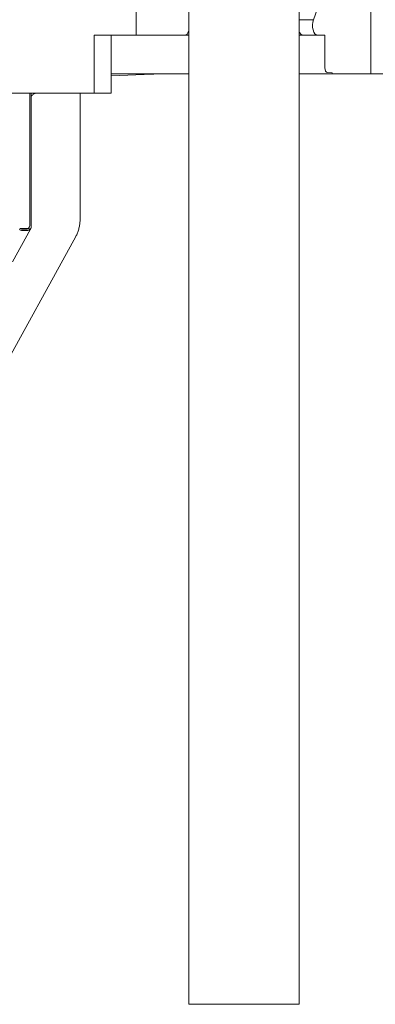
# Model space of a CAD drawing. Units: millimetres. Extents: x -22838 to 20263, y -9965 to 8814.
# Drawn here: x -3941 to -3574, y 561 to 1577 of the extents above; entities that cross this region are included whole.
import ezdxf

# ---------------------------------------------------------------- set-up
doc = ezdxf.new("R2010")
doc.units = ezdxf.units.MM

msp = doc.modelspace()

# ---------------------------------------------------------------- linework, layer by layer
at = {"color": 0, "linetype": 'Continuous', "lineweight": 0, "extrusion": (0, 1, 0)}
for p, q in [((-3766.5, 2492.6), (-3766.5, 561.4)), ((-3652.5, 2492.6), (-3652.5, 561.4)), ((-3820.8, 1561.4), (-3820.8, 2458.9)), ((-3820.8, 1561.4), (-3820.8, 2458.9)), ((-3637.9, 1577.1), (-3621.9, 1622.4)), ((-3578.5, 1522.4), (-3578.5, 1622.4)), ((-3652.5, 1577.1), (-3637.9, 1577.1)), ((-3652.5, 1577.1), (-3637.9, 1577.1)), ((-3820.8, 1561.4), (-3864.1, 1561.4)), ((-3864.1, 1501.4), (-3864.1, 1561.4)), ((-3864.1, 1501.4), (-3864.1, 1561.4)), ((-3820.8, 1561.4), (-3864.1, 1561.4)), ((-3846.6, 1561.4), (-3846.6, 1501.4)), ((-3846.6, 1561.4), (-3846.6, 1501.4)), ((-3778.3, 1561.4), (-3820.8, 1561.4)), ((-3778.3, 1561.4), (-3820.8, 1561.4)), ((-3778.3, 1561.4), (-3766.5, 1561.4)), ((-3652.5, 1561.4), (-3626, 1561.4)), ((-3626, 1561.4), (-3633.8, 1561.4)), ((-3626, 1527.7), (-3626, 1561.4)), ((-3766.5, 1521.4), (-3846.6, 1521.4)), ((-3803.8, 1521), (-3846.6, 1519.2)), ((-3425.8, 1521.4), (-3652.5, 1521.4)), ((-3618.5, 1522.4), (-3623.6, 1522.7)), ((-3618.5, 1521.4), (-3618.5, 1522.4)), ((-3578.5, 1521.4), (-3618.5, 1521.4)), ((-3578.5, 1521.4), (-3578.5, 1522.4)), ((-3425.8, 1521.4), (-3578.5, 1521.4)), ((-4575.8, 1501.4), (-3864.1, 1501.4)), ((-4575.8, 1501.4), (-3864.1, 1501.4)), ((-3930.3, 1366.4), (-3930.3, 1501.4)), ((-3928.9, 1501.4), (-3928.9, 1365.1)), ((-3878.4, 1373.7), (-3878.4, 1501.4)), ((-3846.6, 1501.4), (-3864.1, 1501.4)), ((-3846.6, 1501.4), (-3864.1, 1501.4)), ((-3940.5, 1361.7), (-3932.6, 1361.7)), ((-3931.7, 1361.9), (-3930, 1360.9)), ((-4314.7, 568.6), (-3883, 1353.6)), ((-3929.7, 1361.2), (-3948.3, 1327.4)), ((-3933, 1361.3), (-3938.9, 1361.3)), ((-3932.4, 1359.8), (-3938.3, 1359.8)), ((-3766.5, 561.4), (-3758.9, 561.4)), ((-3758.9, 561.4), (-3652.5, 561.4))]:
    msp.add_line(p, q, dxfattribs=at)
at = {"color": 0, "linetype": 'Continuous', "lineweight": 0, "extrusion": (0, 0, -1)}
for centre, major_axis, ratio, start_param, end_param in [((-3633.8, 1571.4), (0, -10), 0.5, 0, 2.187065), ((-3770.5, 1571.4), (0, -10), 0.5, -0.918375, -0.025125), ((-3770.5, 1571.4), (0, -10), 0.5, -0.918375, -0.025125), ((-3623.5, 1527.7), (0, -5), 0.5, 0.02618, 1.570796), ((-3805, 1521), (-2.61, -0.08), 0.021967, -2.071006, -2.041517), ((-3939.8, 1363.3), (-2.37, 1.3), 0.640979, -2.280246, -1.494848), ((-3934, 1363.3), (2.37, -1.3), 0.640979, 0.075948, 0.861346), ((-3932.6, 1366.4), (0, -4.7), 0.5, -0.069675, 0), ((-3939.8, 1363.3), (-4.12, 2.27), 0.640979, -2.280246, -1.494848), ((-3934, 1363.3), (4.12, -2.27), 0.640979, 0.075948, 0.861346)]:
    msp.add_ellipse(centre, major_axis=major_axis, ratio=ratio, start_param=start_param, end_param=end_param, dxfattribs=at)
at = {"color": 0, "linetype": 'Continuous', "lineweight": 0}
for centre, major_axis, start_param, end_param in [((-3648.6, 1571.4), (0, -10), -0.903946, -0.025125), ((-3648.6, 1571.4), (0, -10), -0.903946, -0.025125), ((-3932.6, 1366.4), (0, 4.7), -2.195437, -1.570796)]:
    msp.add_ellipse(centre, major_axis=major_axis, ratio=0.5, start_param=start_param, end_param=end_param, dxfattribs=at)
for points, knots in [([(-3801.2, 1521.4), (-3802, 1521.1), (-3802.7, 1521), (-3803.5, 1521), (-3803.6, 1521), (-3803.8, 1521)], [-0.2082475, -0.2082475, -0.2082475, -0.2082475, -0.0618075, -0.0618075, -0.0349066, -0.0349066, -0.0349066, -0.0349066]), ([(-3928.9, 1498.2), (-3928.7, 1498.4), (-3928.5, 1498.7), (-3928, 1499.3), (-3927.6, 1499.7), (-3926.8, 1500.4), (-3926.3, 1500.7), (-3925.4, 1501.1), (-3925.1, 1501.2), (-3924.8, 1501.4)], [-0.6497233, -0.6497233, -0.6497233, -0.6497233, -0.5343578, -0.5343578, -0.3707829, -0.3707829, -0.2072081, -0.2072081, -0.1247875, -0.1247875, -0.1247875, -0.1247875]), ([(-3883, 1353.6), (-3882.3, 1354.7), (-3881.8, 1356), (-3880.8, 1358.5), (-3880.4, 1359.7), (-3879.6, 1362.4), (-3879.3, 1363.8), (-3878.8, 1366.6), (-3878.7, 1368), (-3878.4, 1370.8), (-3878.4, 1372.3), (-3878.4, 1373.7)], [3.8794077, 3.8794077, 3.8794077, 3.8794077, 4.046004, 4.046004, 4.2126002, 4.2126002, 4.3791965, 4.3791965, 4.5457927, 4.5457927, 4.712389, 4.712389, 4.712389, 4.712389]), ([(-3930.9, 1363.6), (-3930.9, 1363.6), (-3930.9, 1363.6), (-3931, 1363.4), (-3931.1, 1363.2), (-3931.3, 1362.8), (-3931.4, 1362.6), (-3931.7, 1362.3), (-3931.8, 1362.1), (-3932, 1361.9), (-3932.1, 1361.9), (-3932.3, 1361.8), (-3932.4, 1361.8), (-3932.5, 1361.8)], [7.65497, 7.65497, 7.65497, 7.65497, 7.668985, 7.668985, 8.527139, 8.527139, 9.385293, 9.385293, 10.243447, 10.243447, 11.1016, 11.1016, 11.546784, 11.546784, 11.546784, 11.546784]), ([(-3930.9, 1363.6), (-3930.9, 1363.6), (-3930.9, 1363.5), (-3931.1, 1362.9), (-3931.4, 1362.4), (-3931.7, 1361.9)], [0.4452438, 0.4452438, 0.4452438, 0.4452438, 0.5, 0.5, 1, 1, 1, 1]), ([(-3928.9, 1365.1), (-3928.9, 1364.3), (-3928.9, 1363.6), (-3929.3, 1362.2), (-3929.6, 1361.5), (-3930, 1360.9)], [0, 0, 0, 0, 0.5, 0.5, 1, 1, 1, 1])]:
    msp.add_open_spline(points, degree=3, knots=knots, dxfattribs=at)
msp.add_open_spline([(-3930.7, 1363.7), (-3930.8, 1363.7), (-3930.8, 1363.6), (-3930.9, 1363.6)], degree=3, dxfattribs=at)

doc.saveas('drawing.dxf')
